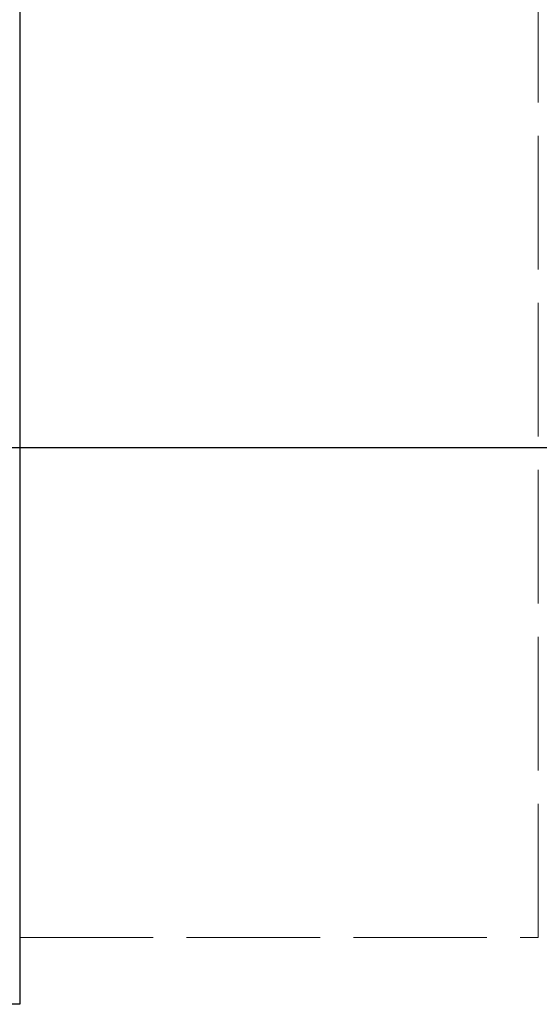
# Model space of a CAD drawing. Units: millimetres. Extents: x -40 to 297, y 0 to 430.
# Drawn here: x 161 to 185, y 256 to 301 of the extents above; entities that cross this region are included whole.
import ezdxf

# ---------------------------------------------------------------- set-up
doc = ezdxf.new("R2010")
doc.units = ezdxf.units.MM
doc.linetypes.add('ACAD_ISO02W100', pattern=[15, 12, -3])
doc.layers.add('COTAS', color=250, linetype='Continuous', lineweight=9)
doc.styles.get("Standard").update_dxf_attribs({"font": 'arial.ttf'})
doc.dimstyles.new('ISO-25', dxfattribs={"dimtxt": 4, "dimasz": 2.5, "dimexe": 1.25, "dimexo": 0.625, "dimtad": 1, "dimdec": 0, "dimtxsty": 'Standard', "dimcen": 2.5, "dimadec": 0, "dimazin": 0, "dimtfac": 1, "dimtdec": 0, "dimtmove": 0, "dimatfit": 3, "dimfxl": 1, "dimarcsym": 0})

# ---------------------------------------------------------------- blocks, each defined once
blk = doc.blocks.new('*D42')
at = {"layer": 'COTAS', "color": 0, "lineweight": -2}
for p, q in [((139.88, 324.368), (201.854, 324.368)), ((200.604, 321.868), (200.604, 283.868)), ((139.88, 281.368), (201.854, 281.368))]:
    blk.add_line(p, q, dxfattribs=at)
at = {"layer": 'COTAS', "color": 0}
for points in [[(201.021, 321.868), (200.188, 321.868), (200.604, 324.368)], [(200.188, 283.868), (201.021, 283.868), (200.604, 281.368)]]:
    blk.add_solid(points, dxfattribs=at)
at = {"layer": 'Defpoints', "color": 0}
for p in [(139.255, 324.368), (139.255, 281.368), (200.604, 281.368)]:
    blk.add_point(p, dxfattribs=at)
at = {"layer": 'COTAS', "color": 0, "insert": (197.937, 302.868), "char_height": 4, "attachment_point": 5, "rotation": 90}
blk.add_mtext('43', dxfattribs=at)

msp = doc.modelspace()

# ---------------------------------------------------------------- linework, layer by layer
at = {"layer": 'COTAS', "linetype": 'Continuous', "lineweight": 25}
for p, q in [((161.255, 392.368), (161.255, 256.368)), ((161.255, 256.368), (112.255, 256.368))]:
    msp.add_line(p, q, dxfattribs=at)
at = {"layer": 'COTAS', "linetype": 'ACAD_ISO02W100', "ltscale": 0.5}
msp.add_line((161.255, 259.368), (184.555, 259.368), dxfattribs=at)
msp.add_lwpolyline([(184.555, 259.368), (184.555, 389.368)], dxfattribs=at)

# ---------------------------------------------------------------- dimensions: what is measured, and where the dimension line sits
at = {"layer": 'COTAS'}
dim = msp.add_linear_dim(base=(200.604, 281.368), p1=(139.255, 324.368), p2=(139.255, 281.368), angle=90, dimstyle='ISO-25', dxfattribs=at)
dim.commit()
dim.dimension.update_dxf_attribs({"geometry": '*D42', "text_midpoint": (197.937, 302.868)})

doc.saveas('drawing.dxf')
